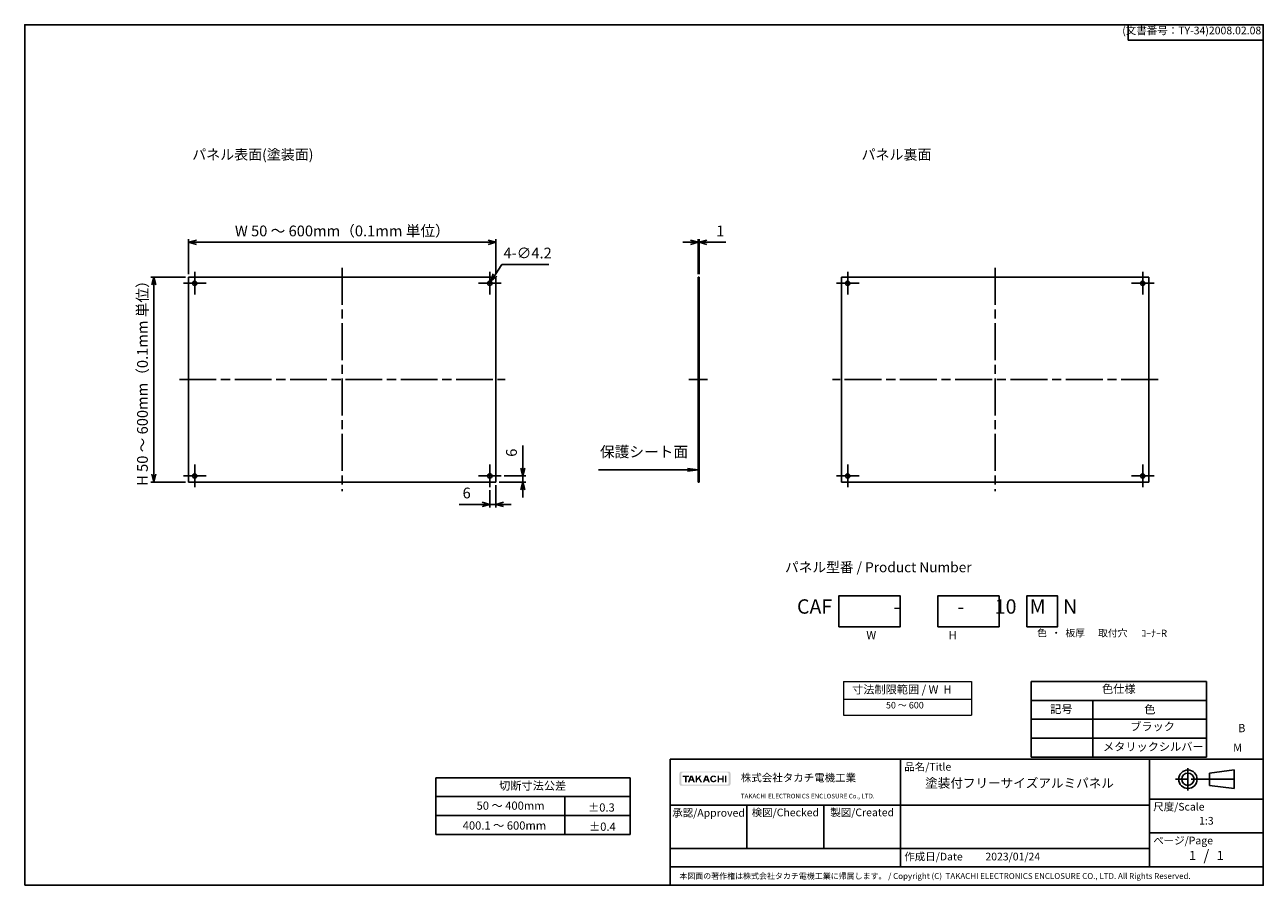
# Model space of a CAD drawing. Units: millimetres. Extents: x 0 to 1209, y 0 to 840.
import ezdxf
from ezdxf.enums import TextEntityAlignment as Align

# ---------------------------------------------------------------- set-up
doc = ezdxf.new("R2010")
doc.units = ezdxf.units.MM
doc.header["$LTSCALE"] = 3
for name, pattern in [('AM_ISO08W050', [18, 12, -1.5, 3, -1.5]), ('AM_ISO08W050x2', [9, 6, -0.75, 1.5, -0.75]), ('gen7a', [6.875, 4.75, -0.875, 0.375, -0.875])]:
    doc.linetypes.add(name, pattern=pattern)
doc.layers.add('7A', color=4, linetype='gen7a')
doc.layers.add('RAHM2', color=1, linetype='Continuous')
for name, color, linetype, lineweight in [('AM_5', 3, 'Continuous', 25), ('AM_7', 4, 'AM_ISO08W050', 25), ('AM_8', 1, 'Continuous', 25), ('Symbol (ISO)', 7, 'Continuous', 18), ('ﾊﾟﾈﾙ', 7, 'Continuous', 25)]:
    doc.layers.add(name, color=color, linetype=linetype, lineweight=lineweight)
doc.styles.add('ACISOTS', font='isocp.shx', dxfattribs={"height": 1, "bigfont": 'extfont.shx'})
doc.styles.add('Note Text (TK)', font='MS PGothic.ttf')
doc.styles.add('Note Text (TK2)', font='MS PGothic.ttf')
doc.styles.get("Standard").update_dxf_attribs({"font": 'ISOCP.SHX', "bigfont": 'EXTFONT.SHX'})
doc.dimstyles.new('AM_ISO$0', dxfattribs={"dimtxt": 3.5, "dimasz": 2.5, "dimexe": 1, "dimexo": 1, "dimgap": 1.5, "dimtad": 1, "dimdsep": 46, "dimtxsty": 'Standard', "dimblk": 'OPEN30', "dimcen": 0, "dimclrd": 3, "dimclre": 3, "dimclrt": 2, "dimadec": 0, "dimazin": 2, "dimtp": 0.1, "dimtm": 0.1, "dimtfac": 0.71, "dimtmove": 0, "dimatfit": 3, "dimldrblk": 'OPEN30', "dimfxl": 0, "dimlwd": -1, "dimlwe": -1, "dimarcsym": 0})
doc.dimstyles.new('AM_ISO$3', dxfattribs={"dimtxt": 3.5, "dimasz": 2.5, "dimexe": 1, "dimexo": 1, "dimgap": 1.5, "dimtad": 1, "dimtoh": 1, "dimdsep": 46, "dimtxsty": 'Standard', "dimblk": 'OPEN30', "dimcen": 0, "dimclrd": 3, "dimclre": 3, "dimclrt": 2, "dimadec": 0, "dimazin": 2, "dimtp": 0.1, "dimtm": 0.1, "dimtfac": 0.71, "dimtofl": 0, "dimtmove": 0, "dimatfit": 0, "dimldrblk": 'OPEN30', "dimfxl": 0, "dimlwd": -1, "dimlwe": -1, "dimarcsym": 0})

# ---------------------------------------------------------------- blocks, each defined once
blk = doc.blocks.new('_Open30')
at = {"color": 0, "linetype": 'ByBlock', "lineweight": -2}
for p, q in [((-1, 0.26794919), (0, 0)), ((0, 0), (-1, -0.26794919)), ((0, 0), (-1, 0))]:
    blk.add_line(p, q, dxfattribs=at)
blk = doc.blocks.new('*D7')
at = {"layer": 'AM_5', "color": 3, "transparency": 16777216}
for p, q in [((159.9884376484652, 596.6312027484328), (159.9884376484652, 630.631202748433)), ((459.9884376484652, 596.6312027484328), (459.9884376484652, 630.631202748433)), ((167.4884376484652, 627.631202748433), (452.4884376484652, 627.631202748433))]:
    blk.add_line(p, q, dxfattribs=at)
at = {"layer": 'Defpoints', "color": 0, "transparency": 16777216}
for p in [(459.9884376484652, 627.631202748433), (159.9884376484652, 593.6312027484328), (459.9884376484652, 593.6312027484328)]:
    blk.add_point(p, dxfattribs=at)
at = {"layer": 'AM_5', "color": 3, "transparency": 16777216, "xscale": 7.5, "yscale": 7.5, "zscale": 7.5, "rotation": 180}
blk.add_blockref('_Open30', (159.9884376484652, 627.631202748433), dxfattribs=at)
at = {"layer": 'AM_5', "color": 3, "transparency": 16777216, "xscale": 7.5, "yscale": 7.5, "zscale": 7.5}
blk.add_blockref('_Open30', (459.9884376484652, 627.631202748433), dxfattribs=at)
at = {"layer": 'AM_5', "color": 2, "transparency": 16777216, "insert": (309.9884376484652, 637.381202748433), "char_height": 10.5, "attachment_point": 5}
blk.add_mtext('W 50 ～ 600mm（0.1mm 単位）', dxfattribs=at)
blk = doc.blocks.new('*D8')
at = {"layer": 'AM_5', "color": 3, "transparency": 16777216}
for p, q in [((156.9884376484652, 593.631202748433), (122.9884376484655, 593.631202748433)), ((125.9884376484655, 586.131202748433), (125.9884376484656, 401.1312027484331)), ((156.9884376484652, 393.6312027484331), (122.9884376484656, 393.6312027484331))]:
    blk.add_line(p, q, dxfattribs=at)
at = {"layer": 'Defpoints', "color": 0, "transparency": 16777216}
for p in [(159.9884376484652, 593.631202748433), (125.9884376484656, 393.6312027484331), (159.9884376484652, 393.6312027484331)]:
    blk.add_point(p, dxfattribs=at)
at = {"layer": 'AM_5', "color": 3, "transparency": 16777216, "xscale": 7.5, "yscale": 7.5, "zscale": 7.5}
for p, rotation in [((125.9884376484655, 593.631202748433), 90), ((125.9884376484656, 393.6312027484331), 270)]:
    blk.add_blockref('_Open30', p, dxfattribs=dict(at, rotation=rotation))
at = {"layer": 'AM_5', "color": 2, "transparency": 16777216, "insert": (116.2384376484657, 493.6312027484329), "char_height": 10.5, "attachment_point": 5, "rotation": 90}
blk.add_mtext('H 50 ～ 600mm（0.1mm 単位）', dxfattribs=at)
blk = doc.blocks.new('*D9')
at = {"layer": 'AM_5', "color": 3, "transparency": 16777216}
for p, q in [((657.3632467488401, 596.631202748433), (657.3632467488401, 630.6419249288956)), ((658.3632467488401, 596.631202748433), (658.3632467488401, 630.6419249288956)), ((649.8632467488401, 627.6419249288956), (642.3632467488401, 627.6419249288956)), ((657.3632467488401, 627.6419249288956), (658.3632467488401, 627.6419249288956)), ((665.8632467488401, 627.6419249288956), (684.4632467488401, 627.6419249288956))]:
    blk.add_line(p, q, dxfattribs=at)
at = {"layer": 'Defpoints', "color": 0, "transparency": 16777216}
for p in [(658.3632467488401, 627.6419249288956), (657.3632467488401, 593.631202748433), (658.3632467488401, 593.631202748433)]:
    blk.add_point(p, dxfattribs=at)
at = {"layer": 'AM_5', "color": 3, "transparency": 16777216, "xscale": 7.5, "yscale": 7.5, "zscale": 7.5}
blk.add_blockref('_Open30', (657.3632467488401, 627.6419249288956), dxfattribs=at)
at = {"layer": 'AM_5', "color": 3, "transparency": 16777216, "xscale": 7.5, "yscale": 7.5, "zscale": 7.5, "rotation": 180}
blk.add_blockref('_Open30', (658.3632467488401, 627.6419249288956), dxfattribs=at)
at = {"layer": 'AM_5', "color": 2, "transparency": 16777216, "insert": (678.91324674884, 637.3919249288956), "char_height": 10.5, "attachment_point": 5}
blk.add_mtext('1', dxfattribs=at)
blk = doc.blocks.new('*D10')
at = {"layer": 'AM_5', "color": 3, "transparency": 16777216}
for p, q in [((459.1125552823682, 595.7492947948389), (465.6084274362102, 606.0406448055542)), ((465.6084274362102, 606.0406448055542), (511.6890475149504, 606.0406448055543))]:
    blk.add_line(p, q, dxfattribs=at)
at = {"layer": 'Defpoints', "color": 0, "transparency": 16777216}
for p in [(452.8675369160488, 585.8553701132814), (455.1093383808815, 589.407035383584)]:
    blk.add_point(p, dxfattribs=at)
at = {"layer": 'AM_5', "color": 3, "transparency": 16777216, "xscale": 7.5, "yscale": 7.5, "zscale": 7.5, "rotation": 237.7399906231813}
blk.add_blockref('_Open30', (455.1093383808815, 589.407035383584), dxfattribs=at)
at = {"layer": 'AM_5', "color": 2, "transparency": 16777216, "insert": (490.8987374755804, 615.791678270121), "char_height": 10.5, "attachment_point": 5}
blk.add_mtext('4-∅4.2', dxfattribs=at)
blk = doc.blocks.new('*D11')
at = {"layer": 'AM_5', "color": 3, "transparency": 16777216}
for p, q in [((486.238438648465, 407.1312027484331), (486.238438648465, 429.4058090476458)), ((468.0884376484654, 399.6312027484331), (489.238438648465, 399.6312027484331)), ((486.238438648465, 393.6312027484331), (486.238438648465, 399.6312027484331)), ((462.9884376484654, 393.6312027484331), (489.238438648465, 393.6312027484331)), ((486.238438648465, 386.1312027484331), (486.2384386484651, 378.6312027484331))]:
    blk.add_line(p, q, dxfattribs=at)
at = {"layer": 'Defpoints', "color": 0, "transparency": 16777216}
for p in [(465.0884376484654, 399.6312027484331), (459.9884376484654, 393.6312027484331), (486.238438648465, 393.6312027484331)]:
    blk.add_point(p, dxfattribs=at)
at = {"layer": 'AM_5', "color": 3, "transparency": 16777216, "xscale": 7.5, "yscale": 7.5, "zscale": 7.5}
for p, rotation in [((486.238438648465, 399.6312027484331), 270), ((486.238438648465, 393.6312027484331), 90)]:
    blk.add_blockref('_Open30', p, dxfattribs=dict(at, rotation=rotation))
at = {"layer": 'AM_5', "color": 2, "transparency": 16777216, "insert": (476.488438648465, 422.231202748433), "char_height": 10.5, "attachment_point": 5, "rotation": 90}
blk.add_mtext('6', dxfattribs=at)
blk = doc.blocks.new('*D12')
at = {"layer": 'AM_5', "color": 3, "transparency": 16777216}
for p, q in [((459.9884376484652, 390.6312027484329), (459.9884376484652, 368.8062192384077)), ((453.9884376484652, 385.5312027484329), (453.9884376484652, 368.8062192384077)), ((446.4884376484652, 371.8062192384077), (424.2138313492525, 371.8062192384077)), ((459.9884376484652, 371.8062192384077), (453.9884376484652, 371.8062192384077)), ((467.4884376484652, 371.8062192384077), (474.9884376484652, 371.8062192384077))]:
    blk.add_line(p, q, dxfattribs=at)
at = {"layer": 'Defpoints', "color": 0, "transparency": 16777216}
for p in [(453.9884376484652, 388.5312027484329), (459.9884376484652, 393.6312027484329), (459.9884376484652, 371.8062192384077)]:
    blk.add_point(p, dxfattribs=at)
at = {"layer": 'AM_5', "color": 3, "transparency": 16777216, "xscale": 7.5, "yscale": 7.5, "zscale": 7.5}
blk.add_blockref('_Open30', (453.9884376484652, 371.8062192384077), dxfattribs=at)
at = {"layer": 'AM_5', "color": 3, "transparency": 16777216, "xscale": 7.5, "yscale": 7.5, "zscale": 7.5, "rotation": 180}
blk.add_blockref('_Open30', (459.9884376484652, 371.8062192384077), dxfattribs=at)
at = {"layer": 'AM_5', "color": 2, "transparency": 16777216, "insert": (431.3884376484651, 381.5562192384077), "char_height": 10.5, "attachment_point": 5}
blk.add_mtext('6', dxfattribs=at)
blk = doc.blocks.new('TK-A3')
for p, q in [((359, 280), (359, 275)), ((359, 275), (403, 275))]:
    blk.add_line(p, q)
blk.add_lwpolyline([(0, 0), (403, 0), (403, 280), (0, 280.0000000000001)], close=True)
at = {"insert": (402.3592953827349, 276.108542987227), "char_height": 2.5, "width": 43.07840397728299, "attachment_point": 9}
blk.add_mtext('(文書番号：TY-34)2008.02.08', dxfattribs=at)
blk = doc.blocks.new('A$C0FAF06CF')
at = {"layer": 'AM_8'}
h = blk.add_hatch(color=1, dxfattribs=at)
edge = h.paths.add_edge_path()
edge.add_line((-8.013599999999968, -2.411500000000411), (8.013600000000068, -2.411500000000414))
edge.add_arc((8.013600000000054, -1.773380000000513), 0.6381199999999012, 270, 360)
edge.add_line((8.651719999999955, -1.773380000000513), (8.651719999999969, 1.773379999999486))
edge.add_arc((8.013600000000025, 1.773379999999429), 0.638119999999958, 5.103880138248065e-12, 90.0000000000013)
edge.add_line((8.013599999999997, 2.411499999999391), (-8.013599999999997, 2.411499999999387))
edge.add_arc((-8.013600000000025, 1.773379999999436), 0.638119999999951, 89.99999999999682, 179.9999999999955)
edge.add_line((-8.651719999999983, 1.773379999999486), (-8.651719999999983, -1.773380000000506))
edge.add_arc((-8.013600000000025, -1.773380000000458), 0.638119999999951, 180.0000000000043, 270.0000000000045)
edge = h.paths.add_edge_path(flags=16)
edge.add_line((-7.471939999999961, 2.092439999999486), (7.471940000000018, 2.092439999999479))
edge.add_arc((7.471940000000046, 1.550779999999479), 0.5416600000000003, 7.958078640513122e-13, 90.00000000000148, ccw=False)
edge.add_line((8.013600000000025, 1.550779999999486), (8.013600000000025, -1.550780000000506))
edge.add_arc((7.471940000000018, -1.550780000000502), 0.5416600000000074, 270, 359.99999999999966, ccw=False)
edge.add_line((7.471940000000018, -2.092440000000506), (-7.471939999999961, -2.092440000000513))
edge.add_arc((-7.471939999999961, -1.550780000000506), 0.5416600000000074, 180, 270, ccw=False)
edge.add_line((-8.013599999999968, -1.550780000000506), (-8.013599999999968, 1.550779999999486))
edge.add_arc((-7.471939999999961, 1.550779999999486), 0.5416600000000003, 90, 180, ccw=False)
for points in [[(-5.453699999999969, 0.5935999999994923), (-5.453699999999969, 1.038799999999492), (-7.531299999999987, 1.038799999999492), (-7.531299999999987, 0.5935999999994923), (-6.759619999999984, 0.5935999999994923), (-6.759619999999984, -1.224300000000516), (-6.225379999999973, -1.224300000000516), (-6.225379999999973, 0.5935999999994923)], [(-3.146079999999984, 1.038799999999492), (-3.146079999999984, -1.224300000000516), (-2.671199999999942, -1.224300000000516), (-2.671199999999942, -0.6184186206901412), (-2.193432261217481, -0.1027759420753025), (-1.520149446800417, -1.224300000000516), (-0.9571799999999939, -1.224300000000516), (-1.851807874889658, 0.2659306476478651), (-1.135707252964409, 1.038799999999492), (-1.788279380580377, 1.038799999999492), (-2.671199999999942, 0.08588602895155795), (-2.671199999999942, 1.038799999999492)], [(4.304715008555604, 1.038799999999492), (4.304715008555604, -1.224300000000516), (4.775885008555576, -1.224300000000516), (4.775885008555576, -0.3153500000005121), (5.829525008555606, -0.3153500000005121), (5.829525008555606, -1.224300000000516), (6.300695008555579, -1.224300000000516), (6.300695008555579, 1.038799999999492), (5.829525008555606, 1.038799999999492), (5.829525008555606, 0.1298499999994878), (4.775885008555576, 0.1298499999994878), (4.775885008555576, 1.038799999999492)], [(7.28013500855559, -1.224300000000516), (7.28013500855559, 1.038799999999492), (6.805255008555605, 1.038799999999492), (6.805255008555605, -1.224300000000516)]]:
    blk.add_hatch(color=1, dxfattribs=at).paths.add_polyline_path(points)
h = blk.add_hatch(color=1, dxfattribs=at)
h.paths.add_polyline_path([(-5.264049114754044, -1.224300000000516), (-5.084217508196673, -0.7345800000005109), (-4.161102491803263, -0.7345800000005109), (-3.981270885245877, -1.224300000000516), (-3.420619999999971, -1.224300000000516), (-4.251659999999958, 1.038799999999492), (-4.993659999999977, 1.038799999999492), (-5.82469999999995, -1.224300000000516)])
h.paths.add_polyline_path([(-4.332759934426207, -0.2671200000005083), (-4.912560065573729, -0.2671200000005083), (-4.622659999999968, 0.5223399999994971)], flags=16)
h = blk.add_hatch(color=1, dxfattribs=at)
h.paths.add_polyline_path([(-0.1961891147540484, -1.224300000000516), (-0.01635750819667692, -0.7345800000005109), (0.9067575081967476, -0.7345800000005109), (1.086589114754119, -1.224300000000516), (1.647240000000011, -1.224300000000516), (0.8162000000000376, 1.038799999999492), (0.07420000000001892, 1.038799999999492), (-0.7568399999999542, -1.224300000000516)])
h.paths.add_polyline_path([(0.7351000655737892, -0.2671200000005083), (0.1552999344262673, -0.2671200000005083), (0.4452000000000282, 0.5223399999994971)], flags=16)
h = blk.add_hatch(color=1, dxfattribs=at)
edge = h.paths.add_edge_path()
edge.add_ellipse((2.878960000000006, -0.09275000000052636), major_axis=(0, 0.7271600000000495), ratio=0.8673469387754512, start_angle=304.6510247185947, end_angle=609.4109213221484)
edge.add_line((3.469375036740871, -0.3484654247793539), (3.941135008555591, -0.5527900000005097))
edge.add_arc((2.878960000000006, -0.09275000000051214), 1.157520000000027, 38.550540790803325, 336.58201840165333, ccw=False)
edge.add_line((3.784208621486187, 0.6286219454599618), (3.397792961318373, 0.3206961337928842))
blk = doc.blocks.new('TK-仕様書(和英併記)_221115')
for p, q in [((0, 41), (-193, 41)), ((-193, 41), (-193, 0)), ((-118, 41), (-118, 6)), ((-37, 41), (-37, 6)), ((0, 41), (0, 0)), ((-17.5, 36.5), (-9.5, 37.5)), ((-17.5, 32.5), (-17.5, 36.5)), ((-9.5, 37.5), (-9.5, 31.5)), ((-9.5, 31.5), (-17.5, 32.5)), ((-193, 25.99999999999994), (-37, 25.99999999999994)), ((-168.0000000000001, 25.99999999999994), (-168, 12)), ((-143.0000000000001, 25.99999999999994), (-143.0000000000001, 12)), ((-37, 28), (0, 28)), ((-37, 17), (0, 17)), ((-37.00000000000011, 12), (-193, 12)), ((0, 6), (-193, 6)), ((0, 0), (-193, 0))]:
    blk.add_line(p, q)
for radius in [3, 2]:
    blk.add_circle((-24.5, 34.5), radius)
at = {"layer": '7A'}
for p, q in [((-24.5, 34.5), (-24.5, 38.07478664473149)), ((-24.5, 34.5), (-28.5, 34.5)), ((-24.5, 34.5), (-24.5, 30.78991724228479)), ((-23.5, 34.5), (-8.5, 34.5))]:
    blk.add_line(p, q, dxfattribs=at)
at = {"xscale": 0.96, "yscale": 0.96, "zscale": 0.96}
blk.add_blockref('A$C0FAF06CF', (-181.6455717699872, 34.68781725888325), dxfattribs=at)
at = {"attachment_point": 4}
for s, insert, char_height, width in [('{\\fMS PGothic|b0|i0|c128|p50;株式会社タカチ電機工業}', (-170, 35), 2.5, 45.82642997810501), ('{\\fArial|b0|i0|c128|p34;TAKACHI ELECTRONICS ENCLOSURE Co., LTD.}', (-170, 29), 1.5, 47.81805962271847)]:
    blk.add_mtext(s, dxfattribs=dict(at, insert=insert, char_height=char_height, width=width))
at = {"insert": (-190, 3), "char_height": 1.9, "attachment_point": 4}
blk.add_mtext_dynamic_manual_height_columns('{\\fMS PGothic|b0|i0|c128|p50;本図面の著作権は株式会社タカチ電機工業に帰属します。\\fMS PGothic|b0|i0|c0|p50; / Copyright (C)\\~ TAKACHI ELECTRONICS \\fMS PGothic|b0|i0|c128|p50;ENCLOSURE CO., LTD. All Rights Reserved.}', width=170.5389916538464, gutter_width=15, heights=[0], dxfattribs=at)
for tag, height, p in [('品名', 3, (-110, 33.24999999999994)), ('TITLE', 2.5, (-110, 28.24999999999994)), ('型番', 3, (-110, 16.8380177036398))]:
    blk.add_attdef(tag, text='', height=height).set_placement(p, align=Align.MIDDLE_LEFT)
for tag, height, p in [('GEN-TITLE-SCA', 2.5, (-18.5, 20.65051770363984)), ('承認', 2.5, (-180.7195176573869, 16.8380177036398)), ('検図', 2.5, (-155.5000000000001, 16.8380177036398)), ('製図', 2.5, (-130.5000000000001, 16.8380177036398)), ('部品サイズ', 2.5, (-155.5, 9)), ('GEN-TITLE-DAT', 2.5, (-81.5, 9)), ('ページNO.', 3, (-23, 9.29271309525528)), ('総ページ数', 3, (-14, 9.29271309525528))]:
    blk.add_attdef(tag, text='', height=height).set_placement(p, align=Align.MIDDLE)
at = {"layer": 'RAHM2', "char_height": 2.5}
for s, insert, width, attachment_point in [('品名/Title', (-116.8002551371314, 39.80103540727967), 90, 1), ('承認/Approved', (-180.5000000000001, 24.8010354072796), 22.21535073038012, 2), ('検図/Checked', (-155.5, 24.92584712714763), 19.8526851587086, 2), ('製図/Created', (-130.5, 24.95800561859733), 19.44564691649168, 2), ('尺度/Scale', (-35.80025513713144, 26.80103540727967), 20, 1), ('ページ/Page', (-35.80025513713144, 15.80103540727967), 20, 1), ('作成日/Date', (-116.8002551371314, 9), 17.84866863742184, 4)]:
    blk.add_mtext(s, dxfattribs=dict(at, insert=insert, width=width, attachment_point=attachment_point))
at = {"layer": 'RAHM2', "color": 0, "insert": (-18.5, 9.29271309525528), "char_height": 3.5, "width": 4.469919821818735, "attachment_point": 5}
blk.add_mtext('/', dxfattribs=at)
blk = doc.blocks.new('テーブル3')
at = {"layer": 'Symbol (ISO)'}
for p, q in [((300.4066543473466, 139.698256411863), (339.5375680805256, 139.698256411863)), ((300.4066543473466, 139.698256411863), (300.4066543473466, 134.2573206049329)), ((339.5375680805256, 139.698256411863), (339.5375680805256, 134.2573206049329)), ((300.4066543473466, 134.2573206049329), (339.5375680805256, 134.2573206049329)), ((300.4066543473466, 134.2573206049329), (300.4066543473466, 129.424572153104)), ((339.5375680805256, 134.2573206049329), (339.5375680805256, 129.424572153104)), ((300.4066543473466, 129.424572153104), (339.5375680805256, 129.424572153104))]:
    blk.add_line(p, q, dxfattribs=at)
at = {"layer": 'Symbol (ISO)', "color": 7, "insert": (303.0773328589929, 135.2014727336294), "char_height": 2.5, "width": 40.43857779125665, "attachment_point": 7, "style": 'Note Text (TK)'}
blk.add_mtext('寸法制限範囲 / W  H', dxfattribs=at)
at = {"layer": 'Symbol (ISO)', "color": 7, "insert": (313.4125458390005, 130.8117066275034), "char_height": 2.000000029802322, "attachment_point": 7, "style": 'Note Text (TK2)'}
blk.add_mtext('50 ～ 600', dxfattribs=at)
blk = doc.blocks.new('公差')
for p, q in [((0, 56.56894379897207), (0, 1.068943798972072)), ((0, 56.56894379897207), (189.6507078240361, 56.56894379897207)), ((189.6507078240361, 56.56894379897207), (189.6507078240361, 1.068943798972072)), ((0, 38.06894379897207), (189.6507078240361, 38.06894379897207)), ((126, 38.04394379897209), (126, 1.068943798972072)), ((0, 19.5689437989721), (189.6507078240361, 19.56894379897213)), ((0, 1.068943798972072), (189.6507078240361, 1.068943798972072))]:
    blk.add_line(p, q)
at = {"layer": 'Symbol (ISO)', "color": 7, "char_height": 8, "width": 84.15111895972466, "attachment_point": 1, "line_spacing_factor": 1.165289163589478, "style": 'Note Text (TK)'}
for s, insert in [('{\\C256;切断寸法公差}', (61.86937246410127, 52.75954560057991)), ('50 ～ 400mm', (39.88015083482924, 33.25853926619334)), ('±0.3', (148.6625115621194, 31.47851378965257)), ('400.1 ～ 600mm', (26.31188790657916, 13.86499902234218)), ('±0.4', (149.6344525609447, 12.72144136752439))]:
    blk.add_mtext(s, dxfattribs=dict(at, insert=insert))
blk = doc.blocks.new('色仕様')
for p, q in [((0, 0), (0, 74)), ((0, 74), (171, 74)), ((171, 74), (171, 0)), ((0, 55.5), (171, 55.5)), ((60, 55.5), (60, 0)), ((0, 37.00000000000003), (171, 36.99999999999997)), ((0, 18.5), (171, 18.5)), ((0, 0), (171, 0))]:
    blk.add_line(p, q)
at = {"layer": 'Symbol (ISO)', "color": 7, "char_height": 8, "attachment_point": 1, "line_spacing_factor": 1.165289163589478, "style": 'Note Text (TK)'}
for s, insert, width in [('色仕様', (69.02129784273347, 70.66973155987259), 55.67090909090909), ('記号', (18.36667664089737, 50.9821501232052), 55.67090909090909), ('色', (110.2960515282603, 50.66250373088991), 55.67090909090909), ('ブラック', (96.50503055039098, 33.99566954210945), 55.67090909090909), ('\\pi24.88091;B', (2.804341592954643, 32.38228421717167), 55.67090909090909), ('メタリックシルバー', (69.96725027122011, 14.25255981926125), 148.9709740237542), ('\\pi24.33545;M', (2.298613076975585, 13.32687276981505), 55.67090909090909)]:
    blk.add_mtext(s, dxfattribs=dict(at, insert=insert, width=width))

msp = doc.modelspace()

# ---------------------------------------------------------------- linework, layer by layer
for points in [[(794.6719687440564, 252.3911784435297), (854.6719687440564, 252.3911784435297), (854.6719687440564, 282.3911784435297), (794.6719687440564, 282.3911784435297)], [(891.1956236767724, 252.3911784435297), (951.1956236767724, 252.3911784435297), (951.1956236767724, 282.3911784435297), (891.1956236767724, 282.3911784435297)], [(978.1765576056755, 252.3911784435297), (1008.176557605675, 252.3911784435297), (1008.176557605675, 282.3911784435297), (978.1765576056755, 282.3911784435297)]]:
    msp.add_lwpolyline(points, close=True)
at = {"layer": 'AM_5', "color": 3}
msp.add_line((559.9530828086163, 405.4687220264082), (657.3632467488401, 405.4687220264082), dxfattribs=at)
at = {"layer": 'AM_5', "color": 3, "linetype": 'Continuous'}
for p, q in [((657.3632467488401, 405.4687220264082), (646.8632467488401, 406.8510732449082)), ((646.8632467488401, 404.0863708079082), (657.3632467488401, 405.4687220264082))]:
    msp.add_line(p, q, dxfattribs=at)
at = {"layer": 'AM_7', "linetype": 'AM_ISO08W050x2'}
for p, q in [((165.9884376484652, 587.6312027484328), (165.9884376484652, 598.7312027484328)), ((453.9884376484652, 587.6312027484328), (453.9884376484652, 598.7312027484328)), ((803.3632467488401, 587.6312027484328), (803.3632467488401, 598.7312027484328)), ((1091.36324674884, 587.6312027484328), (1091.36324674884, 598.7312027484328)), ((165.9884376484652, 587.6312027484328), (154.8884376484652, 587.6312027484328)), ((165.9884376484652, 587.6312027484328), (177.0884376484651, 587.6312027484328)), ((165.9884376484652, 587.6312027484328), (165.9884376484652, 576.5312027484327)), ((453.9884376484652, 587.6312027484328), (442.8884376484651, 587.6312027484328)), ((453.9884376484652, 587.6312027484328), (465.0884376484652, 587.6312027484328)), ((453.9884376484652, 587.6312027484328), (453.9884376484652, 576.5312027484327)), ((803.3632467488401, 587.6312027484328), (792.2632467488401, 587.6312027484328)), ((803.3632467488401, 587.6312027484328), (814.4632467488401, 587.6312027484328)), ((803.3632467488401, 587.6312027484328), (803.3632467488401, 576.5312027484327)), ((1091.36324674884, 587.6312027484328), (1080.26324674884, 587.6312027484328)), ((1091.36324674884, 587.6312027484328), (1102.46324674884, 587.6312027484328)), ((1091.36324674884, 587.6312027484328), (1091.36324674884, 576.5312027484327)), ((648.3632467488401, 493.6312027484329), (667.3632467488401, 493.6312027484329)), ((165.9884376484652, 399.6312027484329), (154.8884376484652, 399.6312027484329)), ((165.9884376484652, 399.6312027484329), (165.9884376484652, 410.7312027484329)), ((165.9884376484652, 399.6312027484329), (177.0884376484651, 399.6312027484329)), ((165.9884376484652, 399.6312027484329), (165.9884376484652, 388.5312027484329)), ((453.9884376484652, 399.6312027484329), (442.8884376484651, 399.6312027484329)), ((453.9884376484652, 399.6312027484329), (453.9884376484652, 410.7312027484329)), ((453.9884376484652, 399.6312027484329), (465.0884376484652, 399.6312027484329)), ((453.9884376484652, 399.6312027484329), (453.9884376484652, 388.5312027484329)), ((803.3632467488401, 399.6312027484329), (792.2632467488401, 399.6312027484329)), ((803.3632467488401, 399.6312027484329), (803.3632467488401, 410.7312027484329)), ((803.3632467488401, 399.6312027484329), (814.4632467488401, 399.6312027484329)), ((803.3632467488401, 399.6312027484329), (803.3632467488401, 388.5312027484329)), ((1091.36324674884, 399.6312027484329), (1080.26324674884, 399.6312027484329)), ((1091.36324674884, 399.6312027484329), (1091.36324674884, 410.7312027484329)), ((1091.36324674884, 399.6312027484329), (1102.46324674884, 399.6312027484329)), ((1091.36324674884, 399.6312027484329), (1091.36324674884, 388.5312027484329))]:
    msp.add_line(p, q, dxfattribs=at)
at = {"layer": 'AM_7'}
for p, q in [((309.9884376484652, 602.6312027484328), (309.9884376484652, 384.6312027484329)), ((947.3632467488401, 602.6312027484328), (947.3632467488401, 384.6312027484329)), ((150.9884376484652, 493.6312027484329), (468.9884376484652, 493.6312027484328)), ((1106.36324674884, 493.6312027484329), (788.3632467488401, 493.6312027484328))]:
    msp.add_line(p, q, dxfattribs=at)
at = {"layer": 'ﾊﾟﾈﾙ'}
for p, q in [((459.9884376484652, 593.6312027484328), (159.9884376484652, 593.6312027484328)), ((159.9884376484652, 593.6312027484328), (159.9884376484652, 393.6312027484329)), ((459.9884376484652, 393.6312027484329), (459.9884376484652, 593.6312027484328)), ((657.3632467488401, 593.631202748433), (657.3632467488401, 393.6312027484329)), ((657.3632467488401, 593.631202748433), (658.3632467488401, 593.631202748433)), ((658.3632467488401, 593.631202748433), (658.3632467488401, 393.6312027484329)), ((797.3632467488401, 393.6312027484329), (797.3632467488401, 593.6312027484328)), ((797.3632467488401, 593.6312027484328), (1097.36324674884, 593.631202748433)), ((1097.36324674884, 593.631202748433), (1097.36324674884, 393.6312027484329)), ((159.9884376484652, 393.6312027484329), (459.9884376484652, 393.6312027484329)), ((657.3632467488401, 393.6312027484329), (658.3632467488401, 393.6312027484329)), ((1097.36324674884, 393.6312027484329), (797.3632467488401, 393.6312027484329))]:
    msp.add_line(p, q, dxfattribs=at)
for centre in [(165.9884376484652, 587.6312027484328), (453.9884376484652, 587.6312027484328), (803.3632467488401, 587.6312027484328), (1091.36324674884, 587.6312027484328), (165.9884376484652, 399.6312027484329), (453.9884376484652, 399.6312027484329), (803.3632467488401, 399.6312027484329), (1091.36324674884, 399.6312027484329)]:
    msp.add_circle(centre, 2.1, dxfattribs=at)

# ---------------------------------------------------------------- block references
at = {"lineweight": 0, "xscale": 3, "yscale": 3, "zscale": 3}
msp.add_blockref('TK-A3', (0, 0), dxfattribs=at)
at = {"xscale": 3.2, "yscale": 3.2, "zscale": 3.2}
msp.add_blockref('テーブル3', (-162.1989012137756, -248.0344205179616), dxfattribs=at)
for name, p in [('色仕様', (982.6069815593528, 125)), ('公差', (401.2130390949542, 48.43105620102793))]:
    msp.add_blockref(name, p)
at = {"lineweight": 0, "xscale": 3, "yscale": 3, "zscale": 3}
msp.add_blockref('TK-仕様書(和英併記)_221115', (1209, 0), dxfattribs=at).add_auto_attribs({'品名': '塗装付フリーサイズアルミパネル', 'GEN-TITLE-DAT': '2023/01/24', 'GEN-TITLE-SCA': '1:3', 'ページNO.': '1', '総ページ数': '1'})

# ---------------------------------------------------------------- texts
at = {"layer": 'AM_5', "color": 2, "insert": (561.5487791069527, 414.611722972722), "char_height": 10.5, "attachment_point": 7, "style": 'ACISOTS'}
msp.add_mtext('保護シート面', dxfattribs=at)
at = {"layer": 'Symbol (ISO)', "color": 7, "char_height": 10, "attachment_point": 2, "line_spacing_factor": 1.5, "style": 'Note Text (TK)'}
for s, insert in [('パネル表面(塗装面)', (222.6535523066104, 718.3428173438797)), ('パネル裏面', (850.9705666939858, 718.3428173438797))]:
    msp.add_mtext(s, dxfattribs=dict(at, insert=insert))
at = {"layer": 'Symbol (ISO)', "color": 7, "attachment_point": 1, "line_spacing_factor": 1.165289163589478, "style": 'Note Text (TK)'}
for s, insert, char_height, width in [('{\\H1.4x;パネル型番 / Product Number}', (742.1909631846283, 315.3423426462916), 7, 463.1092868182334), ('{\\H1.4x;\u3000CAF              -             -       10   M    N  \\H1.3078x; }', (734.7724502087112, 279.1062771831248), 10, 463.1092868182334), ('{\\C0;W                    \u3000\u3000H            \u3000\u3000}', (821.5670002541528, 248.0378542203823), 8, 152.8527272727273), ('{\\C0;色  ・  板厚  \u3000\u3000}', (988.2557785289337, 249.831306955509), 7, 55.67090909090909), ('{\\C0;取付穴 \u3000\u3000}', (1047.790185910183, 249.6751504490815), 7, 55.67090909090909), ('{\\C0;ｺｰﾅｰR \u3000\u3000}', (1090.001322015548, 249.4368759016345), 7, 60.67090909090909)]:
    msp.add_mtext(s, dxfattribs=dict(at, insert=insert, char_height=char_height, width=width))

# ---------------------------------------------------------------- dimensions: what is measured, and where the dimension line sits
at = {"layer": 'AM_5'}
dim = msp.add_linear_dim(base=(459.9884376484652, 627.631202748433), p1=(159.9884376484652, 593.6312027484328), p2=(459.9884376484652, 593.6312027484328), text='W 50 ～ 600mm（0.1mm 単位）', dimstyle='AM_ISO$0', override={"dimscale": 3, "dimpost": ''}, dxfattribs=at)
dim.commit()
dim.dimension.update_dxf_attribs({"geometry": '*D7', "text_midpoint": (309.9884376484652, 637.381202748433)})
dim = msp.add_linear_dim(base=(658.3632467488401, 627.6419249288956), p1=(657.3632467488401, 593.631202748433), p2=(658.3632467488401, 593.631202748433), dimstyle='AM_ISO$0', override={"dimscale": 3}, dxfattribs=at)
dim.commit()
dim.dimension.update_dxf_attribs({"geometry": '*D9', "text_midpoint": (678.91324674884, 637.3919249288956)})
dim = msp.add_diameter_dim_2p(p1=(452.8675369160488, 585.8553701132814), p2=(455.1093383808815, 589.407035383584), text='4-<>', dimstyle='AM_ISO$3', override={"dimscale": 3}, dxfattribs=at)
dim.commit()
dim.dimension.update_dxf_attribs({"geometry": '*D10', "text_midpoint": (490.8987374755804, 606.040644805554), "dimtype": 163})
dim = msp.add_linear_dim(base=(125.9884376484656, 393.6312027484331), p1=(159.9884376484652, 593.6312027484328), p2=(159.9884376484652, 393.6312027484329), angle=89.99999999999997, text='H 50 ～ 600mm（0.1mm 単位）', dimstyle='AM_ISO$0', override={"dimscale": 3, "dimpost": ''}, dxfattribs=at)
dim.commit()
dim.dimension.update_dxf_attribs({"geometry": '*D8', "text_midpoint": (116.2384376484657, 493.6312027484329)})
for base, p1, angle, picture, middle in [((486.238438648465, 393.6312027484331), (465.0884376484652, 399.6312027484329), 90.00000000000001, '*D11', (486.238438648465, 422.231202748433)), ((459.9884376484652, 371.8062192384077), (453.9884376484652, 388.5312027484329), 1.131887686614709e-13, '*D12', (431.3884376484651, 371.8062192384077))]:
    dim = msp.add_linear_dim(base=base, p1=p1, p2=(459.9884376484652, 393.6312027484329), angle=angle, dimstyle='AM_ISO$0', override={"dimscale": 3}, dxfattribs=at)
    dim.commit()
    dim.dimension.update_dxf_attribs({"geometry": picture, "text_midpoint": middle, "dimtype": 160})

doc.saveas('drawing.dxf')
